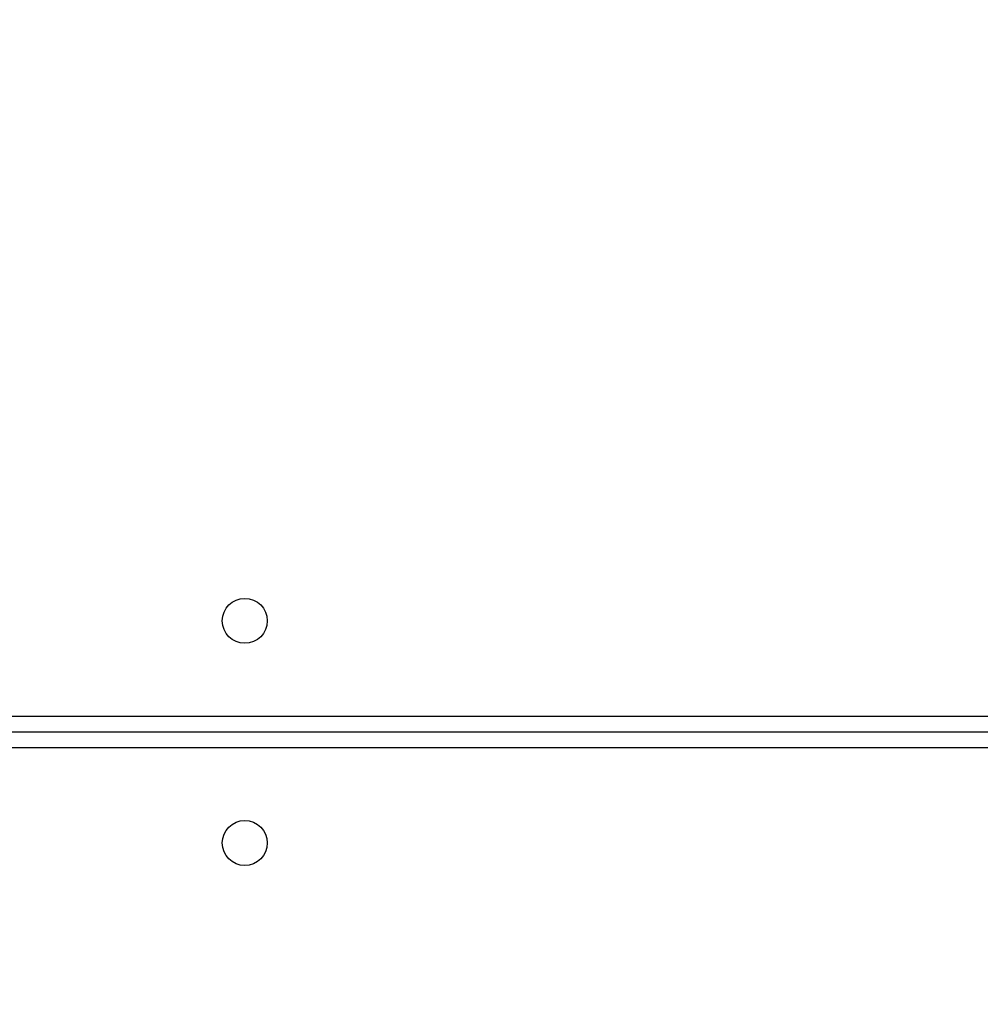
# Model space of a CAD drawing. Units: centimetres. Extents: x 4218 to 5139, y -2647 to -1768.
# Drawn here: x 4814 to 4832, y -2307 to -2288 of the extents above; entities that cross this region are included whole.
import ezdxf

# ---------------------------------------------------------------- set-up
doc = ezdxf.new("R2010")
doc.units = ezdxf.units.CM
doc.header["$PDSIZE"] = -1
doc.dimstyles.new('ISO-25', dxfattribs={"dimtxt": 2.5, "dimasz": 2.5, "dimexe": 1.25, "dimexo": 0.625, "dimtad": 1, "dimtxsty": 'Standard', "dimcen": 2.5, "dimadec": 0, "dimazin": 0, "dimtfac": 1, "dimtmove": 0, "dimatfit": 3, "dimfxl": 1, "dimarcsym": 0})

# ---------------------------------------------------------------- blocks, each defined once
blk = doc.blocks.new('*D8')
at = {"color": 0, "lineweight": -2, "transparency": 16777216}
for p, q in [((5139.11, -2172.242), (5139.11, -2646.888)), ((4402.652, -2267.132), (4402.652, -2646.888)), ((4406.208, -2645.888), (5135.554, -2645.888)), ((5135.554, -2645.888), (4406.208, -2645.888))]:
    blk.add_line(p, q, dxfattribs=at)
at = {"color": 0, "transparency": 16777216}
for points in [[(4406.208, -2645.295), (4406.208, -2646.481), (4402.652, -2645.888)], [(5135.554, -2646.481), (5135.554, -2645.295), (5139.11, -2645.888)]]:
    blk.add_solid(points, dxfattribs=at)
at = {"layer": 'Defpoints', "color": 0, "transparency": 16777216}
for p in [(5139.11, -2171.242), (4402.652, -2266.132), (5139.11, -2645.888)]:
    blk.add_point(p, dxfattribs=at)
at = {"color": 0, "transparency": 16777216, "insert": (4771.557, -2639.364), "char_height": 10, "attachment_point": 5}
blk.add_mtext('736', dxfattribs=at)
blk = doc.blocks.new('*D9')
at = {"color": 0, "lineweight": -2, "transparency": 16777216}
for p, q in [((4989.247, -2156.241), (4989.247, -2451.373)), ((4603.139, -2243.059), (4603.139, -2451.373)), ((4606.695, -2450.373), (4985.691, -2450.373)), ((4985.691, -2450.373), (4606.695, -2450.373))]:
    blk.add_line(p, q, dxfattribs=at)
at = {"color": 0, "transparency": 16777216}
for points in [[(4606.695, -2449.78), (4606.695, -2450.966), (4603.139, -2450.373)], [(4985.691, -2450.966), (4985.691, -2449.78), (4989.247, -2450.373)]]:
    blk.add_solid(points, dxfattribs=at)
at = {"layer": 'Defpoints', "color": 0, "transparency": 16777216}
for p in [(4989.247, -2155.241), (4603.139, -2242.059), (4989.247, -2450.373)]:
    blk.add_point(p, dxfattribs=at)
at = {"color": 0, "transparency": 16777216, "insert": (4796.193, -2443.849), "char_height": 10, "attachment_point": 5}
blk.add_mtext('386', dxfattribs=at)
blk = doc.blocks.new('*D10')
at = {"color": 0, "lineweight": -2, "transparency": 16777216}
for p, q in [((4759.475, -2052.62), (5022.437, -2052.62)), ((5021.437, -2056.176), (5021.437, -2214.501)), ((5021.437, -2385.023), (5021.437, -2227.549)), ((4881.53, -2388.579), (5022.437, -2388.579))]:
    blk.add_line(p, q, dxfattribs=at)
at = {"color": 0, "transparency": 16777216}
for points in [[(5022.03, -2056.176), (5020.844, -2056.176), (5021.437, -2052.62)], [(5020.844, -2385.023), (5022.03, -2385.023), (5021.437, -2388.579)]]:
    blk.add_solid(points, dxfattribs=at)
at = {"layer": 'Defpoints', "color": 0, "transparency": 16777216}
for p in [(4758.475, -2052.62), (4880.53, -2388.579), (5021.437, -2388.579)]:
    blk.add_point(p, dxfattribs=at)
at = {"color": 0, "transparency": 16777216, "insert": (5021.437, -2221.025), "char_height": 10, "attachment_point": 5}
blk.add_mtext('336', dxfattribs=at)

msp = doc.modelspace()

# ---------------------------------------------------------------- linework, layer by layer
at = {"color": 7, "linetype": 'Continuous', "lineweight": 25}
for p, q in [((4806.622, -2301.523), (4869.622, -2301.523)), ((4806.622, -2301.823), (4869.622, -2301.823)), ((4869.622, -2302.123), (4806.622, -2302.123))]:
    msp.add_line(p, q, dxfattribs=at)
for centre in [(4817.822, -2299.723), (4817.822, -2303.923)]:
    msp.add_circle(centre, 0.425, dxfattribs=at)

# ---------------------------------------------------------------- dimensions: what is measured, and where the dimension line sits
dim = msp.add_linear_dim(base=(5021.437, -2388.579), p1=(4758.475, -2052.62), p2=(4880.53, -2388.579), angle=90, dimstyle='ISO-25', override={"dimtxt": 10, "dimasz": 3.556, "dimexe": 1, "dimexo": 1, "dimgap": 1.524, "dimtih": 1, "dimtoh": 1, "dimdec": 0, "dimzin": 1, "dimadec": 2, "dimtzin": 1})
dim.commit()
dim.dimension.update_dxf_attribs({"geometry": '*D10', "text_midpoint": (5021.437, -2221.025), "dimtype": 160})
dim = msp.add_linear_dim(base=(4989.247, -2450.373), p1=(4603.139, -2242.059), p2=(4989.247, -2155.241), dimstyle='ISO-25', override={"dimtxt": 10, "dimasz": 3.556, "dimexe": 1, "dimexo": 1, "dimgap": 1.524, "dimtih": 1, "dimtoh": 1, "dimdec": 0, "dimzin": 1, "dimadec": 2, "dimtzin": 1})
dim.commit()
dim.dimension.update_dxf_attribs({"geometry": '*D9', "text_midpoint": (4796.193, -2443.849)})
dim = msp.add_linear_dim(base=(5139.11, -2645.888), p1=(4402.652, -2266.132), p2=(5139.11, -2171.242), dimstyle='ISO-25', override={"dimtxt": 10, "dimasz": 3.556, "dimexe": 1, "dimexo": 1, "dimgap": 1.524, "dimtih": 1, "dimtoh": 1, "dimdec": 0, "dimzin": 1, "dimadec": 2, "dimtzin": 1})
dim.commit()
dim.dimension.update_dxf_attribs({"geometry": '*D8', "text_midpoint": (4771.557, -2645.888), "dimtype": 160})

doc.saveas('drawing.dxf')
